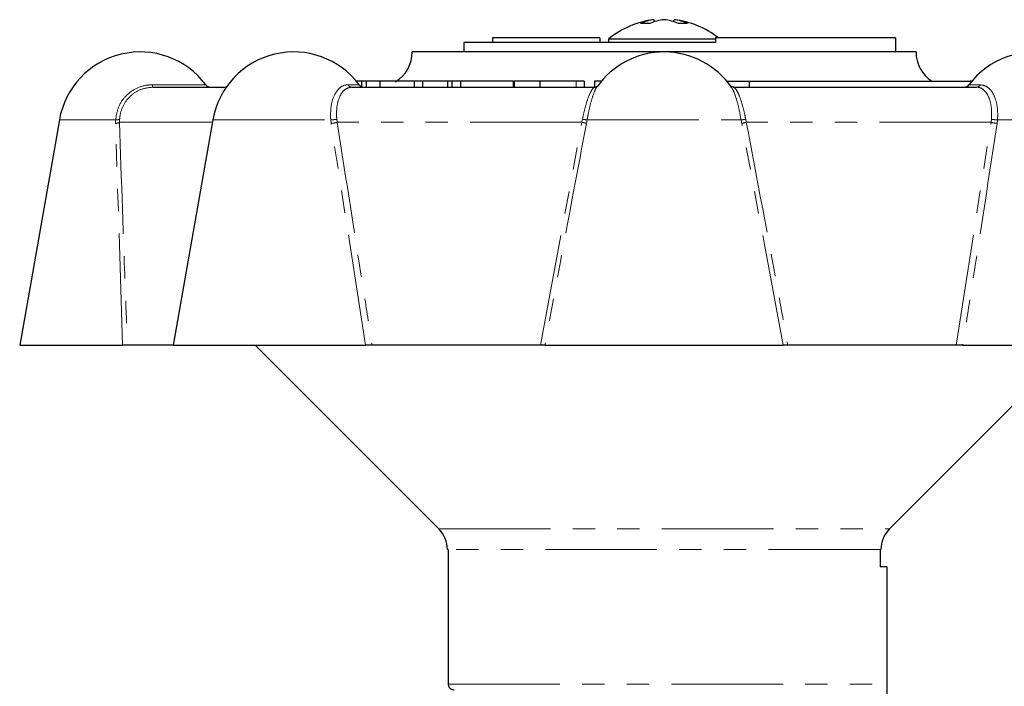
# Model space of a CAD drawing. Units: millimetres. Extents: x 128 to 296, y 21 to 262.
# Drawn here: x 133 to 189, y 224 to 262 of the extents above; entities that cross this region are included whole.
import ezdxf

# ---------------------------------------------------------------- set-up
doc = ezdxf.new("R2010")
doc.units = ezdxf.units.MM
doc.linetypes.add('PHANTOM', pattern=[12.7, 6.35, -1.27, 1.27, -1.27, 1.27, -1.27])

msp = doc.modelspace()

# ---------------------------------------------------------------- linework, layer by layer
at = {"color": 7, "linetype": 'Continuous', "lineweight": 25}
for p, q in [((168.855, 261.433), (168.826, 261.55)), ((169.94, 261.433), (169.969, 261.55)), ((165.731, 260.516), (159.625, 260.516)), ((159.625, 260.516), (159.625, 260.249)), ((165.731, 260.516), (165.731, 260.249)), ((172.329, 260.516), (172.329, 260.249)), ((182.564, 260.516), (172.329, 260.516)), ((182.564, 260.516), (182.564, 259.716)), ((172.329, 260.249), (157.995, 260.249)), ((157.995, 260.249), (157.995, 259.716)), ((166.231, 260.452), (166.231, 260.249)), ((171.637, 260.452), (166.231, 260.452)), ((172.329, 260.452), (171.637, 260.452)), ((159.262, 259.716), (155.064, 259.716)), ((183.731, 259.716), (159.262, 259.716)), ((140.329, 257.716), (144.488, 257.716)), ((151.622, 257.716), (165.467, 257.716)), ((152.202, 258.049), (151.892, 258.049)), ((152.202, 257.736), (152.202, 258.049)), ((152.449, 258.049), (152.202, 258.049)), ((152.449, 258.091), (152.449, 257.716)), ((153.223, 258.049), (153.223, 257.716)), ((155.17, 258.049), (155.17, 257.716)), ((155.654, 258.049), (155.17, 258.049)), ((155.638, 258.049), (155.638, 258.091)), ((155.654, 258.049), (155.654, 257.716)), ((157.071, 258.049), (155.654, 258.049)), ((156.874, 258.049), (156.874, 258.091)), ((157.071, 258.049), (157.071, 257.716)), ((157.328, 258.049), (157.071, 258.049)), ((157.328, 258.049), (157.328, 257.716)), ((157.813, 258.049), (157.328, 258.049)), ((157.813, 258.049), (157.813, 257.716)), ((160.8, 258.049), (157.813, 258.049)), ((160.8, 258.049), (160.8, 257.716)), ((160.868, 258.091), (160.868, 257.716)), ((162.328, 258.049), (162.328, 257.716)), ((164.843, 258.049), (164.388, 258.049)), ((164.843, 258.049), (164.843, 257.716)), ((165.441, 258.049), (165.441, 257.716)), ((165.823, 258.049), (165.441, 258.049)), ((172.972, 258.049), (174.237, 258.049)), ((173.221, 257.7), (173.198, 257.73)), ((173.328, 257.716), (187.173, 257.716)), ((174.237, 258.049), (186.938, 258.049)), ((174.237, 258.049), (174.237, 257.716)), ((186.828, 258.091), (186.828, 258.049)), ((134.99, 255.859), (132.731, 243.049)), ((143.721, 255.859), (141.463, 243.049)), ((132.731, 243.049), (138.586, 243.049)), ((141.463, 243.049), (138.866, 243.049)), ((141.463, 243.049), (152.406, 243.049)), ((146.131, 243.049), (156.576, 232.604)), ((162.356, 243.049), (152.788, 243.049)), ((162.616, 243.049), (176.179, 243.049)), ((186.007, 243.049), (176.439, 243.049)), ((182.219, 232.604), (192.664, 243.049)), ((186.389, 243.049), (197.332, 243.049)), ((157.064, 231.425), (157.113, 231.425)), ((157.113, 231.425), (157.113, 223.782)), ((181.69, 231.425), (181.731, 231.425)), ((181.69, 231.425), (181.69, 230.449)), ((182.064, 230.449), (181.69, 230.449)), ((182.064, 230.449), (182.064, 220.064))]:
    msp.add_line(p, q, dxfattribs=at)
at = {"color": 8, "linetype": 'PHANTOM', "lineweight": 18}
for p, q in [((140.279, 257.849), (143.319, 257.849)), ((151.402, 257.849), (152.051, 257.849)), ((164.388, 258.049), (164.388, 257.716)), ((186.745, 257.849), (187.393, 257.849)), ((134.99, 255.859), (138.189, 255.859)), ((138.185, 255.658), (138.189, 255.859)), ((138.586, 243.049), (138.185, 255.658)), ((138.418, 255.888), (138.415, 255.716)), ((143.696, 255.716), (138.415, 255.716)), ((143.721, 255.859), (150.426, 255.859)), ((150.448, 255.658), (150.426, 255.859)), ((152.406, 243.049), (150.448, 255.658)), ((150.774, 255.888), (150.797, 255.716)), ((164.72, 255.716), (150.797, 255.716)), ((162.356, 243.049), (164.72, 255.716)), ((164.72, 255.716), (164.756, 255.888)), ((165.019, 255.859), (164.983, 255.658)), ((165.019, 255.859), (173.776, 255.859)), ((173.812, 255.658), (173.776, 255.859)), ((176.179, 243.049), (173.812, 255.658)), ((174.04, 255.888), (174.075, 255.716)), ((187.998, 255.716), (174.075, 255.716)), ((186.007, 243.049), (187.998, 255.716)), ((187.998, 255.716), (188.021, 255.888)), ((188.369, 255.859), (188.347, 255.658)), ((188.369, 255.859), (195.074, 255.859)), ((156.576, 232.604), (182.219, 232.604)), ((181.69, 231.425), (157.113, 231.425)), ((157.113, 223.782), (181.69, 223.782))]:
    msp.add_line(p, q, dxfattribs=at)
at = {"color": 7, "linetype": 'Continuous', "lineweight": 25}
for centre, radius, start, end in [((169.398, 256.582), 5, 96.5596, 129.2965), ((169.104, 259.139), 2.426, 96.5603, 115.4866), ((168.318, 257.634), 3.704, 86.0042, 93.9958), ((169.739, 258.634), 2.936, 96.6714, 113.3336), ((169.056, 258.634), 2.936, 66.6664, 83.3286), ((169.398, 256.582), 5, 51.8751, 83.4404), ((169.692, 259.139), 2.426, 64.5134, 83.4397), ((170.477, 257.634), 3.704, 86.0042, 93.9958), ((139.585, 255.049), 4.667, 36.8699, 170), ((148.317, 255.049), 4.667, 36.8699, 170), ((153.064, 259.716), 2, 301.7519, 0), ((169.398, 255.049), 4.667, 34.7371, 144.8931), ((185.731, 259.716), 2, 180, 236.4427), ((190.478, 255.049), 4.667, 10, 143.1301), ((143.585, 258.049), 0.333, 216.8699, 270), ((152.317, 258.049), 0.333, 216.8699, 270), ((186.478, 258.049), 0.333, 270, 323.1301), ((155.398, 231.425), 1.667, 0, 45), ((183.398, 231.425), 1.667, 135, 180)]:
    msp.add_arc(centre, radius, start, end, dxfattribs=at)
at = {"color": 8, "linetype": 'PHANTOM', "lineweight": 18}
for centre, radius, start, end in [((140.447, 257.836), 0.168, 175.3836, 225.3894), ((151.631, 257.979), 0.263, 209.5368, 268.0984), ((187.164, 257.979), 0.263, 271.9016, 330.4632), ((138.194, 256.109), 0.451, 268.837, 299.375), ((138.242, 256.355), 0.498, 263.8745, 290.6242), ((150.442, 257.765), 1.906, 269.521, 280.0337), ((150.193, 258.281), 2.636, 275.5714, 283.2653), ((163.906, 251.389), 4.402, 75.841, 79.3481), ((165.109, 257.884), 2.026, 259.9501, 267.4531), ((173.686, 257.884), 2.026, 272.5469, 280.0499), ((174.889, 251.389), 4.402, 100.6519, 104.159), ((188.603, 258.281), 2.636, 256.7347, 264.4286), ((188.353, 257.765), 1.906, 259.9663, 270.479)]:
    msp.add_arc(centre, radius, start, end, dxfattribs=at)
for points, knots in [([(138.189, 255.859), (138.229, 256.104), (138.308, 256.592), (138.725, 257.214), (139.308, 257.657), (139.865, 257.833), (140.193, 257.846), (140.279, 257.849)], [0, 0, 0, 0, 0.230347, 0.460698, 0.690709, 0.918826, 1, 1, 1, 1]), ([(140.329, 257.716), (140.109, 257.694), (139.671, 257.65), (139.095, 257.31), (138.661, 256.807), (138.459, 256.297), (138.427, 255.981), (138.418, 255.888)], [0, 0, 0, 0, 0.2241958, 0.4482773, 0.6751765, 0.9052557, 1, 1, 1, 1]), ([(150.426, 255.859), (150.422, 256.104), (150.414, 256.592), (150.584, 257.214), (150.868, 257.657), (151.166, 257.833), (151.353, 257.846), (151.402, 257.849)], [0, 0, 0, 0, 0.230346, 0.460698, 0.69071, 0.918825, 1, 1, 1, 1]), ([(151.622, 257.716), (151.501, 257.694), (151.258, 257.65), (150.977, 257.31), (150.796, 256.807), (150.746, 256.297), (150.768, 255.981), (150.774, 255.888)], [0, 0, 0, 0, 0.224196, 0.448278, 0.675177, 0.905256, 1, 1, 1, 1]), ([(164.756, 255.888), (164.803, 256.114), (164.897, 256.564), (165.077, 257.136), (165.259, 257.543), (165.39, 257.702), (165.452, 257.713), (165.467, 257.716)], [0, 0, 0, 0, 0.231426, 0.462857, 0.693872, 0.92237, 1, 1, 1, 1]), ([(165.58, 257.731), (165.579, 257.73), (165.526, 257.689), (165.4, 257.391), (165.225, 256.862), (165.096, 256.303), (165.036, 255.96), (165.019, 255.859)], [0, 0, 0, 0, 0.006952, 0.294705, 0.585336, 0.879041, 1, 1, 1, 1]), ([(173.328, 257.716), (173.376, 257.694), (173.471, 257.65), (173.65, 257.31), (173.828, 256.807), (173.959, 256.297), (174.021, 255.981), (174.04, 255.888)], [0, 0, 0, 0, 0.2241958, 0.4482773, 0.6751765, 0.9052557, 1, 1, 1, 1]), ([(188.021, 255.888), (188.029, 256.114), (188.045, 256.564), (187.901, 257.136), (187.651, 257.543), (187.384, 257.702), (187.216, 257.713), (187.173, 257.716)], [0, 0, 0, 0, 0.231426, 0.462857, 0.693872, 0.922369, 1, 1, 1, 1]), ([(187.393, 257.849), (187.528, 257.825), (187.796, 257.777), (188.115, 257.406), (188.325, 256.858), (188.391, 256.303), (188.374, 255.96), (188.369, 255.859)], [0, 0, 0, 0, 0.224732, 0.4493792, 0.6762738, 0.9055684, 1, 1, 1, 1]), ([(173.776, 255.859), (173.731, 256.105), (173.64, 256.595), (173.465, 257.204), (173.317, 257.593), (173.241, 257.677), (173.221, 257.7)], [0, 0, 0, 0, 0.297062, 0.594129, 0.89076, 1, 1, 1, 1]), ([(138.415, 255.716), (138.519, 252.432), (138.652, 248.211), (138.827, 243.987), (138.866, 243.049)], [0, 0, 0, 0, 0.778021, 1, 1, 1, 1]), ([(150.797, 255.716), (151.31, 252.432), (151.97, 248.211), (152.639, 243.987), (152.788, 243.049)], [0, 0, 0, 0, 0.7780212, 1, 1, 1, 1]), ([(164.983, 255.658), (164.491, 253.074), (163.691, 248.873), (162.915, 244.668), (162.616, 243.049)], [0, 0, 0, 0, 0.614886, 1, 1, 1, 1]), ([(174.075, 255.716), (174.697, 252.432), (175.496, 248.211), (176.268, 243.987), (176.439, 243.049)], [0, 0, 0, 0, 0.778021, 1, 1, 1, 1]), ([(188.347, 255.658), (187.95, 253.074), (187.305, 248.873), (186.644, 244.668), (186.389, 243.049)], [0, 0, 0, 0, 0.614886, 1, 1, 1, 1])]:
    msp.add_open_spline(points, degree=3, knots=knots, dxfattribs=at)
at = {"color": 7, "linetype": 'Continuous', "lineweight": 25}
for points, knots in [([(153.223, 258.049), (153.038, 258.049), (152.67, 258.049), (152.41, 258.049), (152.458, 258.049), (152.462, 258.049)], [0, 0, 0, 0, 0.480394, 0.957258, 1, 1, 1, 1]), ([(155.17, 258.049), (155.054, 258.049), (154.763, 258.049), (153.989, 258.049), (153.513, 258.049), (153.223, 258.049)], [0, 0, 0, 0, 0.204292, 0.513861, 1, 1, 1, 1]), ([(162.328, 258.049), (162.047, 258.049), (161.487, 258.049), (160.907, 258.049), (160.885, 258.049), (160.876, 258.049)], [0, 0, 0, 0, 0.3688127, 0.7329555, 1, 1, 1, 1]), ([(164.388, 258.049), (164.333, 258.049), (164.225, 258.049), (163.72, 258.049), (162.996, 258.049), (162.551, 258.049), (162.328, 258.049)], [0, 0, 0, 0, 0.281628, 0.559158, 0.778983, 1, 1, 1, 1]), ([(165.59, 257.749), (165.592, 257.749), (165.596, 257.749), (165.516, 257.729), (165.466, 257.717)], [0, 0, 0, 0, 0.372634, 1, 1, 1, 1]), ([(173.332, 257.729), (173.302, 257.727), (173.216, 257.72), (173.187, 257.768), (173.196, 257.757), (173.196, 257.757)], [0, 0, 0, 0, 0.347182, 0.986811, 1, 1, 1, 1]), ([(138.866, 243.049), (138.853, 243.049), (138.829, 243.049), (138.748, 243.049), (138.662, 243.049), (138.606, 243.049), (138.586, 243.049)], [0, 0, 0, 0, 0.285688, 0.571457, 0.854847, 1, 1, 1, 1]), ([(152.788, 243.049), (152.753, 243.049), (152.683, 243.049), (152.565, 243.049), (152.47, 243.049), (152.422, 243.049), (152.406, 243.049)], [0, 0, 0, 0, 0.285689, 0.571459, 0.854848, 1, 1, 1, 1]), ([(162.616, 243.049), (162.607, 243.049), (162.589, 243.049), (162.517, 243.049), (162.435, 243.049), (162.377, 243.049), (162.356, 243.049)], [0, 0, 0, 0, 0.277232, 0.554322, 0.834872, 1, 1, 1, 1]), ([(176.439, 243.049), (176.403, 243.049), (176.329, 243.049), (176.243, 243.049), (176.194, 243.049), (176.183, 243.049), (176.179, 243.049)], [0, 0, 0, 0, 0.285688, 0.571457, 0.854847, 1, 1, 1, 1]), ([(186.389, 243.049), (186.357, 243.049), (186.292, 243.049), (186.178, 243.049), (186.08, 243.049), (186.027, 243.049), (186.007, 243.049)], [0, 0, 0, 0, 0.277231, 0.554324, 0.834871, 1, 1, 1, 1]), ([(157.113, 223.782), (157.114, 223.771), (157.115, 223.722), (157.14, 223.637), (157.205, 223.544), (157.298, 223.478), (157.384, 223.451), (157.435, 223.45), (157.448, 223.449)], [0, 0, 0, 0, 0.06807, 0.281441, 0.494977, 0.709136, 0.924144, 1, 1, 1, 1])]:
    msp.add_open_spline(points, degree=3, knots=knots, dxfattribs=at)

doc.saveas('drawing.dxf')
